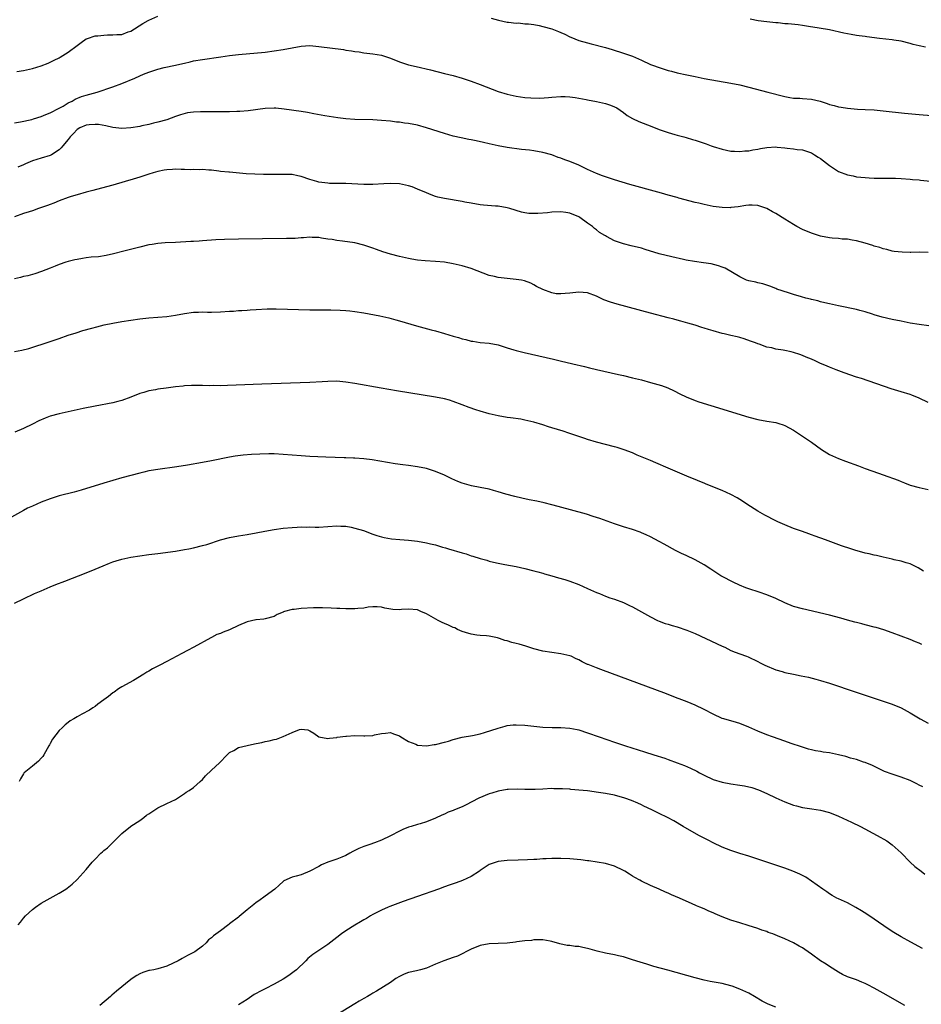
# Model space of a CAD drawing. Units: inches. Extents: x 2577000 to 2580000, y 1512000 to 1515000.
# Drawn here: x 2578086 to 2578288, y 1514111 to 1514331 of the extents above; entities that cross this region are included whole.
import ezdxf

# ---------------------------------------------------------------- set-up
doc = ezdxf.new("R2010")
doc.units = ezdxf.units.IN
doc.header["$MEASUREMENT"] = 0
doc.layers.add('LD25771512_10ft', color=123, linetype='Continuous')

msp = doc.modelspace()

# ---------------------------------------------------------------- linework, layer by layer
at = {"layer": 'LD25771512_10ft'}
for points, elevation in [([(2578085.57, 1514319.57), (2578087, 1514319.84), (2578089, 1514320.26), (2578091, 1514320.84), (2578092.51, 1514321.49), (2578093, 1514321.67), (2578093.87, 1514322.13), (2578095, 1514322.68), (2578095.2, 1514322.8), (2578097, 1514323.9), (2578099, 1514325.39), (2578099.94, 1514326.06), (2578101, 1514326.86), (2578101.3, 1514327), (2578103, 1514327.56), (2578103.6, 1514327.6), (2578105, 1514327.75), (2578105.78, 1514327.78), (2578107, 1514327.76), (2578107.88, 1514327.88), (2578109, 1514327.9), (2578110.43, 1514328.43), (2578111, 1514328.59), (2578113.69, 1514330.31), (2578114.84, 1514331), (2578115, 1514331.09), (2578117, 1514331.97)], 8440), ([(2578191.48, 1514331.48), (2578193.08, 1514331.08), (2578195, 1514330.64), (2578195.36, 1514330.64), (2578197, 1514330.39), (2578197.56, 1514330.44), (2578199, 1514330.27), (2578199.76, 1514330.24), (2578201, 1514330.06), (2578202.14, 1514329.86), (2578203, 1514329.68), (2578205, 1514329.13), (2578205.35, 1514329), (2578206.52, 1514328.52), (2578207, 1514328.29), (2578207.93, 1514327.93), (2578209, 1514327.37), (2578209.28, 1514327.28), (2578211, 1514326.56), (2578213, 1514325.97), (2578213.79, 1514325.79), (2578216.95, 1514324.95), (2578218.49, 1514324.49), (2578221, 1514323.7), (2578223, 1514322.99), (2578225, 1514322.12), (2578227, 1514321.2), (2578227.51, 1514321), (2578229, 1514320.48), (2578231, 1514319.86), (2578231.69, 1514319.69), (2578233, 1514319.32), (2578235.18, 1514318.82), (2578237, 1514318.45), (2578239, 1514318.07), (2578245, 1514317.01), (2578247, 1514316.59), (2578249, 1514316.09), (2578253.26, 1514315), (2578257, 1514314.02), (2578258.18, 1514313.82), (2578259, 1514313.65), (2578260.38, 1514313.62), (2578261, 1514313.55), (2578263, 1514313.42), (2578264.95, 1514312.95), (2578266.47, 1514312.47), (2578267, 1514312.23), (2578268.01, 1514312.01), (2578269, 1514311.69), (2578269.62, 1514311.62), (2578271, 1514311.39), (2578273.22, 1514311.22), (2578275, 1514311.14), (2578277, 1514311.01), (2578279, 1514310.81), (2578283.74, 1514310.26), (2578287, 1514309.96), (2578289.81, 1514309.81)], 8440), ([(2578288.41, 1514325), (2578287, 1514325.32), (2578285.66, 1514325.66), (2578285, 1514325.89), (2578283, 1514326.37), (2578281.39, 1514326.61), (2578281, 1514326.68), (2578278.14, 1514327), (2578275.35, 1514327.35), (2578275, 1514327.38), (2578273.59, 1514327.59), (2578273, 1514327.64), (2578271.87, 1514327.87), (2578271, 1514328), (2578270.19, 1514328.19), (2578267, 1514328.88), (2578264.71, 1514329.29), (2578262.32, 1514329.68), (2578261, 1514329.88), (2578260, 1514330), (2578257.77, 1514330.23), (2578257, 1514330.28), (2578255.55, 1514330.45), (2578255, 1514330.48), (2578253, 1514330.7), (2578251.07, 1514330.93), (2578249.27, 1514331.27)], 8430), ([(2578085, 1514308.11), (2578086.33, 1514308.33), (2578088.9, 1514308.9), (2578089.26, 1514309), (2578091, 1514309.57), (2578092, 1514310), (2578093, 1514310.36), (2578095, 1514311.4), (2578095.88, 1514311.88), (2578097, 1514312.57), (2578097.9, 1514313), (2578098.59, 1514313.41), (2578100.01, 1514313.99), (2578101, 1514314.32), (2578103.51, 1514315), (2578107, 1514316.17), (2578109, 1514316.93), (2578111.88, 1514318.12), (2578113, 1514318.64), (2578113.83, 1514319), (2578115, 1514319.47), (2578117, 1514320.12), (2578118.47, 1514320.47), (2578121, 1514320.98), (2578122.63, 1514321.37), (2578123, 1514321.48), (2578124.25, 1514321.75), (2578125, 1514321.95), (2578127, 1514322.3), (2578131.09, 1514322.91), (2578133, 1514323.16), (2578135, 1514323.39), (2578141, 1514323.95), (2578143, 1514324.19), (2578145, 1514324.5), (2578147, 1514324.92), (2578149, 1514325.28), (2578151, 1514325.39), (2578153, 1514325.21), (2578158.48, 1514324.48), (2578159, 1514324.4), (2578160.23, 1514324.23), (2578161, 1514324.08), (2578161.96, 1514323.96), (2578163, 1514323.78), (2578165, 1514323.56), (2578167, 1514323.24), (2578169, 1514322.59), (2578171, 1514321.78), (2578173, 1514321.09), (2578174.68, 1514320.68), (2578177.94, 1514319.94), (2578181, 1514319.19), (2578183, 1514318.67), (2578185, 1514318.08), (2578187, 1514317.42), (2578189, 1514316.69), (2578193, 1514315.13), (2578195, 1514314.51), (2578197, 1514314.09), (2578199, 1514313.83), (2578200.28, 1514313.72), (2578202.32, 1514313.68), (2578204.22, 1514313.78), (2578205, 1514313.87), (2578207, 1514314.02), (2578208, 1514314), (2578209, 1514313.93), (2578210.23, 1514313.77), (2578211, 1514313.61), (2578212.67, 1514313.33), (2578213, 1514313.24), (2578215, 1514312.91), (2578217, 1514312.46), (2578218.1, 1514312.1), (2578219, 1514311.71), (2578219.48, 1514311.48), (2578220.27, 1514311), (2578221, 1514310.45), (2578221.81, 1514309.81), (2578223, 1514309.12), (2578224.42, 1514308.42), (2578227.34, 1514307.34), (2578229, 1514306.68), (2578231, 1514305.96), (2578232.44, 1514305.56), (2578233, 1514305.38), (2578234.46, 1514305), (2578235, 1514304.84), (2578236.39, 1514304.39), (2578237, 1514304.23), (2578239.43, 1514303.43), (2578240.56, 1514303), (2578241, 1514302.85), (2578243, 1514302.22), (2578245, 1514301.83), (2578245.78, 1514301.78), (2578247, 1514301.74), (2578248.12, 1514301.88), (2578249, 1514301.91), (2578249.87, 1514302.13), (2578251, 1514302.26), (2578251.59, 1514302.41), (2578253, 1514302.63), (2578255, 1514302.74), (2578255.29, 1514302.71), (2578257, 1514302.58), (2578257.52, 1514302.48), (2578259, 1514302.36), (2578259.79, 1514302.21), (2578261, 1514302.1), (2578261.84, 1514301.84), (2578263, 1514301.42), (2578263.64, 1514301), (2578264.45, 1514300.45), (2578265, 1514300.14), (2578265.64, 1514299.64), (2578267, 1514298.62), (2578269, 1514297.3), (2578271, 1514296.49), (2578272.27, 1514296.27), (2578273, 1514296.1), (2578274.03, 1514296.03), (2578275, 1514295.89), (2578275.87, 1514295.87), (2578277, 1514295.79), (2578277.79, 1514295.79), (2578279, 1514295.77), (2578279.78, 1514295.78), (2578281.75, 1514295.75), (2578283, 1514295.71), (2578285, 1514295.57), (2578285.51, 1514295.51), (2578287, 1514295.37), (2578287.32, 1514295.32), (2578291.04, 1514294.96)], 8450), ([(2578289, 1514279.19), (2578287, 1514279.22), (2578285.19, 1514279.19), (2578285, 1514279.21), (2578283.22, 1514279.22), (2578281.43, 1514279.43), (2578281, 1514279.51), (2578279.83, 1514279.83), (2578279, 1514280.01), (2578278.27, 1514280.27), (2578277, 1514280.6), (2578276.71, 1514280.71), (2578275, 1514281.24), (2578273, 1514281.8), (2578272.07, 1514281.93), (2578271, 1514282.13), (2578269.81, 1514282.19), (2578269, 1514282.28), (2578267.61, 1514282.39), (2578267, 1514282.48), (2578265, 1514282.86), (2578263, 1514283.5), (2578261, 1514284.35), (2578259.74, 1514285), (2578259, 1514285.42), (2578257, 1514286.63), (2578255, 1514287.88), (2578254.29, 1514288.29), (2578253, 1514289.02), (2578251, 1514289.7), (2578249.76, 1514289.76), (2578249, 1514289.77), (2578248.35, 1514289.65), (2578246.61, 1514289.39), (2578245, 1514289.19), (2578244.82, 1514289.18), (2578243, 1514289.19), (2578241, 1514289.46), (2578239, 1514289.87), (2578237.83, 1514290.17), (2578237, 1514290.35), (2578233.34, 1514291.34), (2578233, 1514291.45), (2578231, 1514292.01), (2578230.24, 1514292.24), (2578229, 1514292.55), (2578228.66, 1514292.66), (2578222.4, 1514294.4), (2578219, 1514295.4), (2578217, 1514296.05), (2578216.33, 1514296.33), (2578215, 1514296.81), (2578213, 1514297.72), (2578211.63, 1514298.37), (2578211, 1514298.68), (2578209, 1514299.53), (2578207.89, 1514299.89), (2578207, 1514300.27), (2578206.43, 1514300.43), (2578205, 1514300.99), (2578203, 1514301.54), (2578201, 1514301.88), (2578199.99, 1514302.01), (2578198.19, 1514302.19), (2578195, 1514302.65), (2578193, 1514303.01), (2578191, 1514303.44), (2578189.76, 1514303.76), (2578188.13, 1514304.13), (2578187, 1514304.36), (2578186.44, 1514304.44), (2578184.75, 1514304.75), (2578183, 1514305.16), (2578181, 1514305.75), (2578177, 1514307.05), (2578175, 1514307.59), (2578173, 1514307.99), (2578172.09, 1514308.09), (2578171, 1514308.26), (2578170.32, 1514308.32), (2578169, 1514308.49), (2578167, 1514308.68), (2578165, 1514308.8), (2578161, 1514308.89), (2578159, 1514309.03), (2578157.24, 1514309.24), (2578154.3, 1514309.7), (2578151.87, 1514310.13), (2578150.41, 1514310.41), (2578149, 1514310.65), (2578145.22, 1514311.22), (2578143.4, 1514311.4), (2578143, 1514311.42), (2578141, 1514311.33), (2578137.18, 1514310.82), (2578135.34, 1514310.66), (2578134.67, 1514310.67), (2578133, 1514310.59), (2578131.44, 1514310.56), (2578130.59, 1514310.59), (2578127, 1514310.6), (2578126.56, 1514310.56), (2578125, 1514310.51), (2578123.65, 1514310.35), (2578122.06, 1514309.94), (2578121, 1514309.55), (2578119, 1514308.84), (2578117, 1514308.26), (2578116.05, 1514308.05), (2578115, 1514307.76), (2578113.44, 1514307.44), (2578113, 1514307.33), (2578111, 1514306.99), (2578109, 1514306.86), (2578107, 1514307.08), (2578105.44, 1514307.44), (2578103.74, 1514307.73), (2578103, 1514307.8), (2578101.72, 1514307.72), (2578101, 1514307.64), (2578099.58, 1514307), (2578099, 1514306.64), (2578098.22, 1514305.78), (2578097.44, 1514305), (2578097, 1514304.43), (2578095.82, 1514303), (2578095.47, 1514302.53), (2578095, 1514302.08), (2578093.26, 1514301), (2578093, 1514300.86), (2578091, 1514300.28), (2578089, 1514299.66), (2578087.45, 1514299), (2578087, 1514298.78), (2578085.75, 1514298.25)], 8460), ([(2578289.2, 1514262.8), (2578287, 1514263.07), (2578285, 1514263.41), (2578283, 1514263.81), (2578281, 1514264.23), (2578278.75, 1514264.76), (2578277, 1514265.27), (2578276.59, 1514265.41), (2578275, 1514265.89), (2578273.77, 1514266.23), (2578273, 1514266.41), (2578269, 1514267.25), (2578267, 1514267.7), (2578265.97, 1514267.97), (2578265, 1514268.18), (2578264.37, 1514268.37), (2578263, 1514268.67), (2578262.75, 1514268.75), (2578261.74, 1514269), (2578260.73, 1514269.27), (2578259, 1514269.78), (2578257.85, 1514270.15), (2578255.27, 1514271), (2578255, 1514271.12), (2578253.65, 1514271.65), (2578253, 1514271.89), (2578252.15, 1514272.15), (2578251, 1514272.39), (2578250.52, 1514272.52), (2578249, 1514272.83), (2578248.46, 1514273), (2578247, 1514273.73), (2578243.7, 1514275.7), (2578243, 1514275.91), (2578242.23, 1514276.23), (2578240.61, 1514276.61), (2578238.89, 1514276.89), (2578236.83, 1514277.17), (2578235, 1514277.5), (2578234.39, 1514277.61), (2578231.81, 1514278.19), (2578229, 1514278.91), (2578225.84, 1514279.84), (2578225, 1514280.11), (2578222.7, 1514280.7), (2578221, 1514281.08), (2578219, 1514281.78), (2578217.22, 1514282.78), (2578217, 1514282.89), (2578216.83, 1514283), (2578215.68, 1514283.68), (2578215, 1514284.23), (2578214.52, 1514284.52), (2578214.07, 1514285), (2578213.41, 1514285.41), (2578213, 1514285.74), (2578211.25, 1514287), (2578211, 1514287.15), (2578209, 1514287.98), (2578208.12, 1514288.11), (2578207, 1514288.25), (2578205, 1514288.16), (2578204.05, 1514288.05), (2578201.87, 1514287.87), (2578201, 1514287.86), (2578199.9, 1514287.9), (2578199, 1514288.05), (2578198.22, 1514288.22), (2578195.64, 1514289), (2578195, 1514289.17), (2578193, 1514289.49), (2578192.44, 1514289.56), (2578189.75, 1514289.75), (2578189, 1514289.84), (2578187, 1514290.16), (2578185.59, 1514290.41), (2578185, 1514290.53), (2578181, 1514291.22), (2578179.56, 1514291.56), (2578179, 1514291.72), (2578178.05, 1514292.05), (2578177, 1514292.47), (2578175, 1514293.35), (2578173.81, 1514293.81), (2578173, 1514294.09), (2578171.64, 1514294.36), (2578171, 1514294.5), (2578169, 1514294.59), (2578167.48, 1514294.52), (2578165, 1514294.37), (2578163, 1514294.36), (2578159, 1514294.56), (2578155.39, 1514294.61), (2578155, 1514294.63), (2578153, 1514294.87), (2578152.51, 1514295), (2578151, 1514295.46), (2578149, 1514296.17), (2578148.32, 1514296.32), (2578147, 1514296.57), (2578145, 1514296.61), (2578142.56, 1514296.56), (2578140.59, 1514296.59), (2578138.66, 1514296.66), (2578136.77, 1514296.77), (2578133, 1514297.11), (2578132.86, 1514297.14), (2578131, 1514297.29), (2578130.64, 1514297.36), (2578129, 1514297.56), (2578128.41, 1514297.59), (2578127, 1514297.71), (2578126.37, 1514297.63), (2578125, 1514297.7), (2578124.36, 1514297.64), (2578123, 1514297.75), (2578122.27, 1514297.73), (2578121, 1514297.81), (2578120.28, 1514297.72), (2578119, 1514297.65), (2578118.47, 1514297.53), (2578117, 1514297.27), (2578115.95, 1514297), (2578115, 1514296.69), (2578113, 1514296.01), (2578111.54, 1514295.54), (2578109.72, 1514295), (2578107, 1514294.25), (2578104.47, 1514293.53), (2578102.54, 1514293), (2578101, 1514292.63), (2578099, 1514292.09), (2578097.67, 1514291.67), (2578097, 1514291.45), (2578095, 1514290.71), (2578093.8, 1514290.2), (2578093, 1514289.92), (2578092.36, 1514289.64), (2578090.41, 1514289), (2578089, 1514288.51), (2578088.29, 1514288.29), (2578087, 1514287.85), (2578085, 1514287.13)], 8470), ([(2578289, 1514245.7), (2578287, 1514246.63), (2578285.35, 1514247.35), (2578285, 1514247.48), (2578283, 1514248.09), (2578282.28, 1514248.28), (2578280.75, 1514248.75), (2578274.11, 1514251), (2578273, 1514251.36), (2578270.3, 1514252.3), (2578268.5, 1514253), (2578267, 1514253.56), (2578265.98, 1514254.02), (2578265, 1514254.41), (2578263.79, 1514255), (2578263, 1514255.34), (2578261.81, 1514255.81), (2578261, 1514256.16), (2578260.36, 1514256.36), (2578259, 1514256.87), (2578258.43, 1514257), (2578257, 1514257.28), (2578256.63, 1514257.37), (2578255, 1514257.6), (2578254.14, 1514257.86), (2578253, 1514258.05), (2578251.33, 1514258.68), (2578251, 1514258.76), (2578250.45, 1514259), (2578249.38, 1514259.38), (2578247.93, 1514259.93), (2578247, 1514260.18), (2578246.37, 1514260.37), (2578245, 1514260.65), (2578243.49, 1514261), (2578243, 1514261.09), (2578241, 1514261.65), (2578240, 1514262), (2578239, 1514262.31), (2578238.46, 1514262.46), (2578237, 1514262.93), (2578235.37, 1514263.37), (2578233.83, 1514263.83), (2578233, 1514264.04), (2578232.26, 1514264.26), (2578231, 1514264.56), (2578227, 1514265.6), (2578219.62, 1514267.62), (2578218.09, 1514268.09), (2578216.63, 1514268.63), (2578215, 1514269.4), (2578213, 1514270.16), (2578211, 1514270.33), (2578209, 1514270.09), (2578207.97, 1514270.03), (2578207, 1514269.91), (2578205.98, 1514269.98), (2578205, 1514270.16), (2578203, 1514270.94), (2578201.6, 1514271.6), (2578201, 1514271.99), (2578200.31, 1514272.31), (2578198.87, 1514272.87), (2578198.19, 1514273), (2578197, 1514273.18), (2578195, 1514273.37), (2578193, 1514273.59), (2578192.22, 1514273.78), (2578191, 1514274.06), (2578187, 1514275.62), (2578185, 1514276.18), (2578183, 1514276.65), (2578181, 1514277.02), (2578179, 1514277.2), (2578176.69, 1514277.31), (2578175, 1514277.49), (2578173.72, 1514277.72), (2578173, 1514277.82), (2578171, 1514278.25), (2578169, 1514278.78), (2578167.3, 1514279.3), (2578165.82, 1514279.82), (2578165, 1514280.14), (2578163, 1514280.83), (2578161, 1514281.31), (2578158.28, 1514281.72), (2578157, 1514281.84), (2578155.95, 1514282.05), (2578155, 1514282.17), (2578153.59, 1514282.41), (2578153, 1514282.5), (2578151.45, 1514282.55), (2578151, 1514282.59), (2578149.54, 1514282.46), (2578149, 1514282.46), (2578147.66, 1514282.34), (2578145.73, 1514282.27), (2578135, 1514282.14), (2578131.92, 1514282.08), (2578129.99, 1514282.01), (2578127, 1514281.81), (2578126.27, 1514281.73), (2578125, 1514281.65), (2578124.4, 1514281.6), (2578121, 1514281.41), (2578118.68, 1514281.32), (2578117, 1514281.18), (2578115.78, 1514281), (2578115, 1514280.87), (2578113, 1514280.39), (2578109.44, 1514279.44), (2578107.15, 1514278.85), (2578105.5, 1514278.5), (2578103.76, 1514278.24), (2578102.1, 1514278.1), (2578101, 1514277.95), (2578100.2, 1514277.8), (2578099, 1514277.65), (2578098.48, 1514277.52), (2578097, 1514277.18), (2578096.45, 1514277), (2578095, 1514276.46), (2578094.11, 1514276.11), (2578093, 1514275.65), (2578091.07, 1514274.93), (2578089.58, 1514274.42), (2578088, 1514274), (2578087, 1514273.79), (2578086.37, 1514273.63), (2578085, 1514273.32)], 8480), ([(2578085, 1514257.03), (2578086.65, 1514257.35), (2578088.24, 1514257.76), (2578093, 1514259.29), (2578095, 1514259.96), (2578097, 1514260.68), (2578098.75, 1514261.25), (2578100.28, 1514261.72), (2578102.25, 1514262.25), (2578103.41, 1514262.59), (2578105.01, 1514262.99), (2578107, 1514263.4), (2578109, 1514263.74), (2578111, 1514264.06), (2578113, 1514264.33), (2578115, 1514264.55), (2578119, 1514264.86), (2578121, 1514265.17), (2578123, 1514265.58), (2578125, 1514265.85), (2578126.14, 1514265.86), (2578127, 1514265.89), (2578128.15, 1514265.85), (2578129, 1514265.86), (2578131, 1514265.92), (2578133, 1514266.07), (2578133.89, 1514266.11), (2578135, 1514266.19), (2578135.78, 1514266.22), (2578137, 1514266.31), (2578137.66, 1514266.34), (2578139, 1514266.45), (2578141.42, 1514266.58), (2578143.42, 1514266.58), (2578151, 1514266.38), (2578153, 1514266.35), (2578155.66, 1514266.34), (2578157.71, 1514266.29), (2578159, 1514266.2), (2578159.88, 1514266.12), (2578161, 1514265.99), (2578163, 1514265.68), (2578166.57, 1514265), (2578168.58, 1514264.58), (2578170.17, 1514264.17), (2578171, 1514263.94), (2578174.77, 1514262.77), (2578178.08, 1514261.92), (2578179, 1514261.69), (2578181, 1514261.1), (2578183, 1514260.49), (2578184.17, 1514260.17), (2578185, 1514259.91), (2578185.76, 1514259.76), (2578187, 1514259.41), (2578187.37, 1514259.37), (2578189, 1514259.09), (2578191, 1514258.9), (2578193, 1514258.53), (2578193.66, 1514258.34), (2578195, 1514257.91), (2578196.55, 1514257.45), (2578197, 1514257.3), (2578198.84, 1514256.84), (2578200.46, 1514256.46), (2578205.36, 1514255.36), (2578206.87, 1514255), (2578209.71, 1514254.29), (2578212.31, 1514253.69), (2578213.44, 1514253.44), (2578215, 1514253.08), (2578218.28, 1514252.28), (2578219.9, 1514251.9), (2578221, 1514251.68), (2578223, 1514251.22), (2578225, 1514250.71), (2578227, 1514250.18), (2578229.46, 1514249.46), (2578230.92, 1514248.92), (2578232.28, 1514248.28), (2578233.6, 1514247.6), (2578235, 1514246.91), (2578237, 1514246.11), (2578237.83, 1514245.83), (2578240.51, 1514245), (2578249, 1514242.43), (2578251, 1514241.9), (2578253, 1514241.54), (2578255, 1514241.2), (2578255.69, 1514241), (2578256.68, 1514240.68), (2578257, 1514240.55), (2578259, 1514239.47), (2578261, 1514238.19), (2578263, 1514236.84), (2578265.21, 1514235.21), (2578267, 1514234.05), (2578269, 1514233.14), (2578270.55, 1514232.55), (2578273.51, 1514231.51), (2578275, 1514230.94), (2578277.91, 1514229.91), (2578279, 1514229.55), (2578282.31, 1514228.31), (2578283, 1514228), (2578283.75, 1514227.75), (2578285, 1514227.25), (2578287, 1514226.69), (2578289, 1514226.24)], 8490), ([(2578287.99, 1514208), (2578286.77, 1514208.77), (2578285, 1514209.63), (2578284.12, 1514209.88), (2578283, 1514210.24), (2578281.45, 1514210.55), (2578281, 1514210.67), (2578279, 1514211.11), (2578277.48, 1514211.48), (2578277, 1514211.58), (2578275.87, 1514211.87), (2578275, 1514212.06), (2578272.69, 1514212.69), (2578271.74, 1514213), (2578269.7, 1514213.7), (2578266.11, 1514215), (2578263.79, 1514215.79), (2578263, 1514216.13), (2578262.35, 1514216.35), (2578261, 1514216.88), (2578259, 1514217.56), (2578257, 1514218.32), (2578255.47, 1514219), (2578255, 1514219.23), (2578252.53, 1514220.54), (2578251, 1514221.44), (2578248.52, 1514223), (2578247.61, 1514223.61), (2578246.36, 1514224.36), (2578245, 1514225.1), (2578243, 1514226.05), (2578239.47, 1514227.47), (2578239, 1514227.65), (2578238.05, 1514228.05), (2578237, 1514228.47), (2578235.7, 1514229), (2578230.98, 1514231), (2578228.21, 1514232.21), (2578227, 1514232.69), (2578224.07, 1514233.93), (2578223, 1514234.41), (2578221.13, 1514235.13), (2578219.6, 1514235.6), (2578219, 1514235.76), (2578217, 1514236.27), (2578215, 1514236.8), (2578213, 1514237.41), (2578212.4, 1514237.6), (2578209, 1514238.77), (2578207.33, 1514239.33), (2578207, 1514239.41), (2578204.26, 1514240.26), (2578203, 1514240.69), (2578201, 1514241.28), (2578199, 1514241.74), (2578198.08, 1514241.92), (2578195.74, 1514242.26), (2578195, 1514242.35), (2578193, 1514242.7), (2578191, 1514243.18), (2578189, 1514243.76), (2578188.05, 1514244.05), (2578186.56, 1514244.56), (2578185, 1514245.17), (2578183, 1514245.92), (2578182.17, 1514246.17), (2578181, 1514246.49), (2578179, 1514246.9), (2578170.28, 1514248.28), (2578166.87, 1514248.87), (2578161, 1514249.93), (2578159, 1514250.24), (2578157, 1514250.41), (2578155, 1514250.38), (2578153.7, 1514250.3), (2578151, 1514250.17), (2578140.21, 1514249.79), (2578134.48, 1514249.52), (2578132.55, 1514249.45), (2578131, 1514249.43), (2578129.45, 1514249.45), (2578128.57, 1514249.43), (2578127, 1514249.47), (2578126.55, 1514249.45), (2578125, 1514249.48), (2578124.56, 1514249.44), (2578123, 1514249.41), (2578122.65, 1514249.35), (2578121, 1514249.18), (2578118.86, 1514248.86), (2578117, 1514248.62), (2578116.5, 1514248.5), (2578115, 1514248.26), (2578113.9, 1514247.9), (2578113, 1514247.67), (2578111, 1514246.89), (2578109, 1514246.13), (2578108.12, 1514245.88), (2578107, 1514245.6), (2578103, 1514244.87), (2578100.32, 1514244.32), (2578095, 1514243.15), (2578093, 1514242.6), (2578091.84, 1514242.16), (2578090.44, 1514241.56), (2578089, 1514240.82), (2578087, 1514239.9), (2578085.08, 1514239.08)], 8500), ([(2578287.65, 1514191.65), (2578287, 1514191.96), (2578286.24, 1514192.24), (2578285, 1514192.75), (2578281, 1514194.23), (2578279.11, 1514194.89), (2578277.39, 1514195.39), (2578277, 1514195.52), (2578275, 1514196.02), (2578274.23, 1514196.23), (2578273, 1514196.52), (2578272.63, 1514196.64), (2578271, 1514197.09), (2578269.54, 1514197.54), (2578267, 1514198.21), (2578261, 1514199.58), (2578259, 1514200.13), (2578257, 1514200.91), (2578255, 1514201.87), (2578253, 1514202.74), (2578251.31, 1514203.31), (2578249, 1514204.06), (2578248.31, 1514204.31), (2578246.89, 1514204.89), (2578245.52, 1514205.52), (2578243, 1514206.84), (2578242.72, 1514207), (2578240.49, 1514208.49), (2578239, 1514209.45), (2578237, 1514210.57), (2578235, 1514211.52), (2578233.99, 1514211.99), (2578232.65, 1514212.65), (2578230.05, 1514214.05), (2578229, 1514214.63), (2578227, 1514215.67), (2578226.1, 1514216.1), (2578225, 1514216.59), (2578224.71, 1514216.71), (2578223, 1514217.31), (2578221, 1514217.92), (2578219, 1514218.57), (2578215.75, 1514219.75), (2578214.25, 1514220.25), (2578212.72, 1514220.72), (2578206.44, 1514222.44), (2578205, 1514222.83), (2578203.27, 1514223.27), (2578201.62, 1514223.62), (2578199.96, 1514223.96), (2578198.32, 1514224.32), (2578196.72, 1514224.72), (2578194.76, 1514225.24), (2578193, 1514225.75), (2578191.99, 1514226.01), (2578191, 1514226.31), (2578189, 1514226.73), (2578187.07, 1514227.07), (2578185.48, 1514227.48), (2578185, 1514227.64), (2578184.02, 1514228.02), (2578182.64, 1514228.64), (2578181, 1514229.44), (2578179, 1514230.3), (2578177, 1514230.92), (2578175, 1514231.31), (2578173, 1514231.58), (2578171.73, 1514231.73), (2578169.99, 1514231.99), (2578164.87, 1514232.87), (2578163, 1514233.11), (2578161, 1514233.27), (2578160.73, 1514233.27), (2578159, 1514233.35), (2578158.66, 1514233.34), (2578156.6, 1514233.4), (2578154.53, 1514233.47), (2578151, 1514233.62), (2578149, 1514233.74), (2578145, 1514234.08), (2578143, 1514234.18), (2578141.81, 1514234.19), (2578139.83, 1514234.17), (2578137.91, 1514234.09), (2578136.05, 1514233.95), (2578134.28, 1514233.72), (2578133, 1514233.49), (2578129, 1514232.65), (2578127, 1514232.26), (2578123.66, 1514231.66), (2578121.29, 1514231.29), (2578117, 1514230.75), (2578115.54, 1514230.46), (2578115, 1514230.39), (2578113.89, 1514230.11), (2578113, 1514229.92), (2578111, 1514229.41), (2578109, 1514228.87), (2578105, 1514227.69), (2578099.87, 1514226.13), (2578098.32, 1514225.68), (2578095, 1514224.81), (2578093, 1514224.17), (2578091, 1514223.41), (2578090.02, 1514223), (2578089, 1514222.55), (2578087.95, 1514222.05), (2578087, 1514221.55), (2578083, 1514219.36)], 8510), ([(2578085, 1514200.83), (2578087, 1514201.82), (2578089.52, 1514203), (2578091, 1514203.64), (2578093, 1514204.49), (2578094.26, 1514205), (2578096.23, 1514205.77), (2578101, 1514207.6), (2578103, 1514208.42), (2578104.79, 1514209.21), (2578106.21, 1514209.79), (2578107, 1514210.07), (2578107.71, 1514210.29), (2578109, 1514210.66), (2578111, 1514211.11), (2578113, 1514211.46), (2578115, 1514211.72), (2578117, 1514211.96), (2578121, 1514212.5), (2578123, 1514212.82), (2578123.97, 1514213), (2578125, 1514213.2), (2578127, 1514213.72), (2578128, 1514214), (2578131, 1514215.01), (2578133, 1514215.52), (2578135, 1514215.88), (2578137, 1514216.2), (2578139, 1514216.55), (2578140.91, 1514216.91), (2578143, 1514217.28), (2578145, 1514217.58), (2578147, 1514217.79), (2578148.16, 1514217.84), (2578149, 1514217.89), (2578150.13, 1514217.87), (2578151, 1514217.88), (2578152.14, 1514217.86), (2578153, 1514217.87), (2578155, 1514217.96), (2578157, 1514218.1), (2578157.91, 1514218.09), (2578159, 1514218.03), (2578160.16, 1514217.84), (2578161, 1514217.64), (2578162.92, 1514217.08), (2578163.14, 1514217), (2578164.46, 1514216.46), (2578165, 1514216.29), (2578165.94, 1514215.94), (2578167, 1514215.65), (2578167.53, 1514215.53), (2578169.23, 1514215.23), (2578171.07, 1514215.07), (2578173, 1514214.94), (2578175, 1514214.7), (2578177, 1514214.34), (2578177.89, 1514214.11), (2578179, 1514213.86), (2578180.61, 1514213.39), (2578181.23, 1514213.23), (2578181.94, 1514213), (2578185, 1514212.07), (2578185.85, 1514211.85), (2578187, 1514211.43), (2578187.36, 1514211.36), (2578189, 1514210.8), (2578190.46, 1514210.46), (2578191, 1514210.24), (2578192, 1514210), (2578193, 1514209.79), (2578194.5, 1514209.5), (2578197, 1514209.05), (2578199, 1514208.63), (2578201, 1514208.1), (2578201.84, 1514207.84), (2578203, 1514207.54), (2578203.4, 1514207.4), (2578205, 1514206.96), (2578206.5, 1514206.5), (2578207.89, 1514206.11), (2578209, 1514205.76), (2578211, 1514205.05), (2578213, 1514204.15), (2578215, 1514203.23), (2578215.61, 1514203), (2578217, 1514202.42), (2578217.92, 1514202.08), (2578219, 1514201.72), (2578220.99, 1514200.99), (2578222.37, 1514200.37), (2578223, 1514200.05), (2578223.68, 1514199.68), (2578227, 1514197.8), (2578228.58, 1514197), (2578229, 1514196.82), (2578230.34, 1514196.34), (2578231, 1514196.14), (2578231.84, 1514195.84), (2578233, 1514195.57), (2578233.4, 1514195.4), (2578234.68, 1514195), (2578235.18, 1514194.82), (2578237, 1514194.05), (2578239.39, 1514193), (2578243, 1514191.28), (2578243.63, 1514191), (2578245, 1514190.32), (2578245.93, 1514189.93), (2578247, 1514189.52), (2578248.47, 1514189), (2578248.84, 1514188.84), (2578251, 1514187.83), (2578251.51, 1514187.51), (2578252.54, 1514187), (2578255, 1514185.98), (2578256.41, 1514185.59), (2578257, 1514185.39), (2578258.97, 1514184.97), (2578260.66, 1514184.66), (2578262.32, 1514184.32), (2578263.92, 1514183.92), (2578265, 1514183.6), (2578267, 1514182.97), (2578272.94, 1514181), (2578279, 1514178.97), (2578281, 1514178.27), (2578283, 1514177.45), (2578285, 1514176.4), (2578287.28, 1514175), (2578289, 1514174.09)], 8520), ([(2578287.83, 1514159.83), (2578287, 1514160.25), (2578286.52, 1514160.52), (2578285, 1514161.23), (2578283, 1514161.98), (2578281, 1514162.64), (2578279.3, 1514163.3), (2578279, 1514163.42), (2578276.57, 1514164.57), (2578275, 1514165.26), (2578274.62, 1514165.38), (2578273, 1514165.96), (2578271.72, 1514166.28), (2578270.63, 1514166.63), (2578269, 1514167), (2578267, 1514167.41), (2578265.59, 1514167.59), (2578265, 1514167.72), (2578263.87, 1514167.87), (2578263, 1514168.08), (2578262.28, 1514168.28), (2578261, 1514168.67), (2578260.76, 1514168.76), (2578258.45, 1514169.55), (2578257, 1514170.06), (2578254.27, 1514171), (2578253, 1514171.46), (2578251, 1514172.26), (2578249, 1514173.16), (2578247, 1514173.99), (2578246.23, 1514174.23), (2578243.42, 1514175), (2578243, 1514175.13), (2578241, 1514176.09), (2578239, 1514177.15), (2578237, 1514178.06), (2578235.2, 1514178.8), (2578233.47, 1514179.47), (2578233, 1514179.67), (2578230.6, 1514180.6), (2578215.94, 1514186.06), (2578215, 1514186.39), (2578213.13, 1514187.13), (2578213, 1514187.2), (2578211.75, 1514187.75), (2578211, 1514188.21), (2578210.45, 1514188.45), (2578209.33, 1514189), (2578209, 1514189.12), (2578207, 1514189.56), (2578205, 1514189.82), (2578203, 1514190.17), (2578201, 1514190.69), (2578199.23, 1514191.23), (2578197.67, 1514191.67), (2578197, 1514191.83), (2578196.09, 1514192.09), (2578195, 1514192.43), (2578194.53, 1514192.53), (2578193.28, 1514193), (2578192.87, 1514193.13), (2578191, 1514193.49), (2578190.44, 1514193.56), (2578189, 1514193.63), (2578188.29, 1514193.71), (2578187, 1514193.94), (2578185.7, 1514194.3), (2578185, 1514194.57), (2578183.95, 1514195), (2578183.33, 1514195.33), (2578183, 1514195.41), (2578181.95, 1514195.95), (2578181, 1514196.32), (2578180.52, 1514196.52), (2578179.64, 1514197), (2578177, 1514198.51), (2578175.77, 1514199), (2578175, 1514199.34), (2578173, 1514199.5), (2578171.41, 1514199.41), (2578171, 1514199.4), (2578169.46, 1514199.46), (2578167.73, 1514199.73), (2578167, 1514199.95), (2578166.01, 1514200.01), (2578165, 1514200.03), (2578163.97, 1514199.97), (2578163, 1514199.76), (2578161.7, 1514199.7), (2578161, 1514199.59), (2578159.61, 1514199.61), (2578159, 1514199.59), (2578157.64, 1514199.64), (2578157, 1514199.65), (2578155.73, 1514199.73), (2578153.8, 1514199.8), (2578153, 1514199.81), (2578151.79, 1514199.79), (2578149, 1514199.66), (2578147.47, 1514199.47), (2578147, 1514199.45), (2578145.31, 1514199), (2578145.07, 1514198.93), (2578145, 1514198.88), (2578143.69, 1514198.31), (2578143, 1514197.89), (2578141, 1514197.34), (2578140.72, 1514197.28), (2578139, 1514197.14), (2578138.89, 1514197.11), (2578137, 1514196.72), (2578135, 1514195.89), (2578133, 1514194.93), (2578131.59, 1514194.41), (2578131, 1514194.07), (2578130.17, 1514193.83), (2578129, 1514193.18), (2578128.87, 1514193.13), (2578125.04, 1514191), (2578123.68, 1514190.32), (2578122.37, 1514189.63), (2578121.23, 1514189), (2578119, 1514187.83), (2578117.5, 1514187), (2578115.84, 1514186.16), (2578115, 1514185.64), (2578114.56, 1514185.44), (2578113.9, 1514185), (2578111.6, 1514183.6), (2578109, 1514182.14), (2578108.26, 1514181.74), (2578107.29, 1514181), (2578107, 1514180.8), (2578106.04, 1514180.04), (2578105, 1514179.26), (2578103.66, 1514178.34), (2578103, 1514177.76), (2578102.5, 1514177.5), (2578101.73, 1514177), (2578100.04, 1514176.04), (2578099, 1514175.51), (2578098.26, 1514175), (2578097.44, 1514174.56), (2578097, 1514174.2), (2578096.32, 1514173.68), (2578095.66, 1514173), (2578095, 1514172.41), (2578093.48, 1514170.52), (2578093, 1514169.53), (2578092.8, 1514169.2), (2578092.71, 1514169), (2578091.59, 1514167), (2578091.35, 1514166.65), (2578091, 1514166.21), (2578090.39, 1514165.61), (2578089, 1514164.46), (2578087.19, 1514163), (2578087.09, 1514162.91), (2578087, 1514162.77), (2578086.35, 1514161.65), (2578086.07, 1514161)], 8530), ([(2578085.86, 1514129), (2578086.37, 1514129.63), (2578087, 1514130.48), (2578087.48, 1514131), (2578089, 1514132.45), (2578089.74, 1514133), (2578091, 1514133.83), (2578093, 1514134.97), (2578095, 1514136.08), (2578096.49, 1514137), (2578096.8, 1514137.2), (2578097.9, 1514138.1), (2578099, 1514139.15), (2578101, 1514141.36), (2578102.37, 1514143), (2578103, 1514143.68), (2578104.31, 1514145), (2578104.66, 1514145.34), (2578105, 1514145.64), (2578105.76, 1514146.24), (2578107, 1514147.4), (2578109, 1514149.41), (2578110.89, 1514151), (2578111, 1514151.09), (2578113, 1514152.36), (2578113.91, 1514153), (2578114.52, 1514153.48), (2578115, 1514153.82), (2578117, 1514155.17), (2578119, 1514156.09), (2578120.95, 1514157.05), (2578123, 1514158.35), (2578123.37, 1514158.63), (2578123.99, 1514159), (2578125, 1514159.71), (2578126.51, 1514161), (2578127, 1514161.51), (2578127.67, 1514162.33), (2578129, 1514163.6), (2578130.8, 1514165.2), (2578132.48, 1514167), (2578133, 1514167.51), (2578133.96, 1514167.96), (2578135, 1514168.59), (2578136.94, 1514169.06), (2578138.59, 1514169.41), (2578139, 1514169.51), (2578140.25, 1514169.75), (2578141, 1514169.96), (2578141.91, 1514170.09), (2578143, 1514170.39), (2578143.52, 1514170.48), (2578145, 1514171.05), (2578147, 1514171.98), (2578148.64, 1514172.64), (2578149, 1514172.73), (2578150.55, 1514172.55), (2578151, 1514172.35), (2578151.83, 1514171.83), (2578153, 1514171), (2578155, 1514170.61), (2578155.32, 1514170.68), (2578157, 1514170.87), (2578157.1, 1514170.9), (2578159, 1514171.16), (2578159.15, 1514171.15), (2578161, 1514171.27), (2578163, 1514171.22), (2578163.24, 1514171.24), (2578165, 1514171.31), (2578165.42, 1514171.42), (2578167, 1514171.79), (2578167.86, 1514171.86), (2578169, 1514171.99), (2578169.68, 1514171.68), (2578171, 1514171.22), (2578171.31, 1514171), (2578173, 1514169.96), (2578174.66, 1514169.34), (2578175, 1514169.18), (2578177, 1514169.03), (2578178.73, 1514169.27), (2578179, 1514169.29), (2578181, 1514169.8), (2578181.94, 1514170.06), (2578183, 1514170.4), (2578185, 1514170.9), (2578187.31, 1514171.31), (2578189, 1514171.68), (2578189.97, 1514171.97), (2578193, 1514172.98), (2578194.59, 1514173.41), (2578195, 1514173.51), (2578196.34, 1514173.66), (2578197, 1514173.71), (2578199, 1514173.64), (2578203, 1514173.17), (2578205.09, 1514173.09), (2578207, 1514173.1), (2578209, 1514172.96), (2578210.62, 1514172.62), (2578211, 1514172.54), (2578213, 1514171.91), (2578215.56, 1514171), (2578219, 1514169.85), (2578221.44, 1514169), (2578225.68, 1514167.68), (2578227.77, 1514167), (2578230.24, 1514166.24), (2578231, 1514165.97), (2578233, 1514165.22), (2578234.59, 1514164.59), (2578236, 1514164), (2578237.35, 1514163.35), (2578237.96, 1514163), (2578239, 1514162.47), (2578241, 1514161.5), (2578243, 1514160.88), (2578245, 1514160.53), (2578247, 1514160.23), (2578248.04, 1514160.04), (2578249.67, 1514159.67), (2578251.17, 1514159.17), (2578253, 1514158.36), (2578255, 1514157.4), (2578257, 1514156.51), (2578259, 1514155.78), (2578259.6, 1514155.6), (2578261, 1514155.24), (2578263.09, 1514154.91), (2578265, 1514154.63), (2578267, 1514154.09), (2578269, 1514153.27), (2578271.95, 1514151.95), (2578273.95, 1514151), (2578277.64, 1514149), (2578279.8, 1514147.8), (2578281, 1514146.92), (2578283, 1514145.09), (2578285.02, 1514143.02), (2578286.05, 1514142.05), (2578287.46, 1514141), (2578288.32, 1514140.32)], 8540), ([(2578287.74, 1514123.74), (2578285.14, 1514125.14), (2578283, 1514126.34), (2578281.34, 1514127.34), (2578280.13, 1514128.13), (2578277, 1514130.3), (2578275.37, 1514131.37), (2578274.15, 1514132.15), (2578272.89, 1514132.89), (2578271, 1514133.91), (2578269, 1514134.82), (2578268.62, 1514135), (2578267.6, 1514135.6), (2578267, 1514135.96), (2578266.38, 1514136.38), (2578265.5, 1514137), (2578263, 1514138.81), (2578261.69, 1514139.69), (2578261, 1514140.02), (2578260.37, 1514140.37), (2578258.82, 1514141), (2578257, 1514141.68), (2578255, 1514142.37), (2578251, 1514143.7), (2578249, 1514144.34), (2578246.97, 1514144.97), (2578245, 1514145.61), (2578243, 1514146.4), (2578241, 1514147.36), (2578239.91, 1514147.91), (2578239, 1514148.41), (2578238.6, 1514148.6), (2578237.86, 1514149), (2578234.32, 1514151), (2578232.22, 1514152.22), (2578230.84, 1514153), (2578229, 1514153.9), (2578227.33, 1514154.67), (2578225.56, 1514155.56), (2578225, 1514155.8), (2578224.2, 1514156.21), (2578222.79, 1514156.79), (2578221.33, 1514157.33), (2578219, 1514157.95), (2578217, 1514158.34), (2578215.39, 1514158.61), (2578213, 1514158.92), (2578211, 1514159.13), (2578209.26, 1514159.26), (2578209, 1514159.3), (2578207.39, 1514159.39), (2578207, 1514159.43), (2578205.43, 1514159.43), (2578205, 1514159.45), (2578203, 1514159.34), (2578201.27, 1514159.27), (2578201, 1514159.24), (2578199.26, 1514159.26), (2578199, 1514159.25), (2578197.31, 1514159.31), (2578195.27, 1514159.27), (2578195, 1514159.24), (2578193, 1514158.9), (2578191.58, 1514158.42), (2578191, 1514158.27), (2578188.71, 1514157.29), (2578185.74, 1514155.74), (2578185, 1514155.38), (2578183.3, 1514154.7), (2578183, 1514154.54), (2578181.84, 1514154.16), (2578181, 1514153.73), (2578180.47, 1514153.53), (2578179, 1514152.81), (2578177, 1514152), (2578175.58, 1514151.58), (2578175, 1514151.42), (2578173.59, 1514151), (2578173, 1514150.81), (2578171.7, 1514150.3), (2578171, 1514149.97), (2578169, 1514148.9), (2578167, 1514147.94), (2578165.37, 1514147.37), (2578164.39, 1514147), (2578163, 1514146.54), (2578161.91, 1514146.09), (2578161, 1514145.59), (2578160.59, 1514145.41), (2578159.9, 1514145), (2578159, 1514144.5), (2578158.11, 1514144.11), (2578157, 1514143.67), (2578155.01, 1514142.99), (2578153.59, 1514142.41), (2578153, 1514142.04), (2578151, 1514140.99), (2578149, 1514140.2), (2578147.9, 1514139.9), (2578147, 1514139.68), (2578145.17, 1514138.83), (2578145, 1514138.69), (2578144.13, 1514137.87), (2578143.17, 1514137), (2578141, 1514135.46), (2578139.6, 1514134.4), (2578139, 1514134.04), (2578138.45, 1514133.55), (2578137, 1514132.4), (2578135.15, 1514130.85), (2578135, 1514130.75), (2578133, 1514129.21), (2578132.87, 1514129.13), (2578131, 1514127.71), (2578129.44, 1514126.56), (2578129, 1514126.09), (2578128.36, 1514125.64), (2578127.79, 1514125), (2578127, 1514124.28), (2578125.29, 1514123), (2578125, 1514122.83), (2578123.77, 1514122.23), (2578123, 1514121.79), (2578122.46, 1514121.54), (2578121.58, 1514121), (2578120.44, 1514120.44), (2578119, 1514119.79), (2578117, 1514119.18), (2578116.11, 1514119), (2578115.17, 1514118.83), (2578115, 1514118.79), (2578113.65, 1514118.35), (2578113, 1514118.08), (2578112.32, 1514117.68), (2578111.29, 1514117), (2578111, 1514116.78), (2578107.8, 1514114.2), (2578106.72, 1514113.28), (2578106.47, 1514113), (2578104.07, 1514111)], 8550), ([(2578283.8, 1514111), (2578279, 1514113.77), (2578277, 1514114.9), (2578275.59, 1514115.59), (2578275, 1514115.91), (2578274.19, 1514116.19), (2578273, 1514116.72), (2578272.16, 1514117), (2578271, 1514117.44), (2578269.93, 1514117.93), (2578269, 1514118.44), (2578267, 1514119.68), (2578266.22, 1514120.22), (2578265, 1514121.01), (2578263, 1514122.45), (2578262.26, 1514123), (2578261.5, 1514123.5), (2578261, 1514123.85), (2578260.26, 1514124.26), (2578258.98, 1514125.02), (2578257, 1514125.91), (2578255.41, 1514126.59), (2578254.33, 1514127), (2578253.34, 1514127.34), (2578253, 1514127.5), (2578251.86, 1514127.86), (2578251, 1514128.21), (2578248.87, 1514128.87), (2578247, 1514129.44), (2578245, 1514130.09), (2578243, 1514130.84), (2578241.46, 1514131.46), (2578241, 1514131.68), (2578240.07, 1514132.07), (2578239, 1514132.57), (2578238.03, 1514133), (2578237.3, 1514133.3), (2578236.19, 1514133.81), (2578235, 1514134.32), (2578233.49, 1514135), (2578231.73, 1514135.73), (2578231, 1514136.08), (2578230.35, 1514136.35), (2578229, 1514136.97), (2578227, 1514137.84), (2578225, 1514138.81), (2578224.67, 1514139), (2578223.57, 1514139.57), (2578223, 1514139.92), (2578222.32, 1514140.32), (2578221.27, 1514141), (2578221, 1514141.16), (2578219, 1514142.13), (2578217, 1514142.71), (2578213.28, 1514143.28), (2578213, 1514143.3), (2578211.51, 1514143.51), (2578209, 1514143.74), (2578207, 1514143.82), (2578205, 1514143.82), (2578203.76, 1514143.76), (2578203, 1514143.75), (2578201.65, 1514143.65), (2578201, 1514143.64), (2578199.54, 1514143.54), (2578197.45, 1514143.45), (2578195, 1514143.36), (2578193, 1514143.19), (2578191, 1514142.52), (2578189.44, 1514141.44), (2578189, 1514141.13), (2578188.84, 1514141), (2578187, 1514139.84), (2578185.08, 1514138.92), (2578183.61, 1514138.39), (2578182.11, 1514137.89), (2578181, 1514137.49), (2578179.71, 1514137), (2578175, 1514135.38), (2578171.77, 1514134.23), (2578168.85, 1514133.15), (2578168.48, 1514133), (2578167, 1514132.33), (2578165, 1514131.31), (2578164.48, 1514131), (2578163.58, 1514130.42), (2578163, 1514130.15), (2578162.3, 1514129.7), (2578161, 1514128.98), (2578159, 1514127.68), (2578158.06, 1514127), (2578157, 1514126.17), (2578156.32, 1514125.68), (2578155, 1514124.61), (2578153, 1514123.27), (2578151.61, 1514122.39), (2578150.52, 1514121.49), (2578150.04, 1514121), (2578147.95, 1514119), (2578147.43, 1514118.57), (2578146.28, 1514117.72), (2578145, 1514116.91), (2578143, 1514115.77), (2578141, 1514114.72), (2578139.83, 1514114.17), (2578139, 1514113.66), (2578138.56, 1514113.44), (2578137, 1514112.36), (2578135, 1514111.12)], 8560), ([(2578255, 1514110.65), (2578253.29, 1514111.29), (2578251.97, 1514111.97), (2578250.22, 1514113), (2578249, 1514113.74), (2578247.62, 1514114.38), (2578247, 1514114.69), (2578245.29, 1514115.29), (2578245, 1514115.38), (2578243, 1514115.89), (2578240.39, 1514116.39), (2578239, 1514116.68), (2578237, 1514117.17), (2578230.87, 1514118.87), (2578227.75, 1514119.75), (2578226.21, 1514120.21), (2578224.69, 1514120.69), (2578223, 1514121.24), (2578221, 1514121.86), (2578219.9, 1514122.1), (2578219, 1514122.32), (2578217, 1514122.71), (2578215.15, 1514123.15), (2578213.56, 1514123.56), (2578213, 1514123.76), (2578211.94, 1514123.94), (2578211, 1514124.15), (2578210.21, 1514124.21), (2578209, 1514124.39), (2578208.44, 1514124.44), (2578206.79, 1514124.79), (2578206.03, 1514125), (2578205.24, 1514125.24), (2578205, 1514125.33), (2578204.61, 1514125.39), (2578203, 1514125.7), (2578202.34, 1514125.66), (2578201, 1514125.68), (2578200.44, 1514125.56), (2578199, 1514125.45), (2578197.22, 1514125.22), (2578196.87, 1514125.13), (2578195, 1514124.96), (2578191, 1514124.81), (2578189, 1514124.42), (2578187, 1514123.62), (2578185.81, 1514123), (2578185.3, 1514122.7), (2578185, 1514122.58), (2578183.94, 1514122.06), (2578183, 1514121.71), (2578180.88, 1514121), (2578179, 1514120.26), (2578177, 1514119.36), (2578175.67, 1514119), (2578174.78, 1514118.78), (2578173, 1514118.39), (2578172.03, 1514117.97), (2578171, 1514117.49), (2578170.19, 1514117), (2578169, 1514116.18), (2578165.82, 1514114.18), (2578165, 1514113.73), (2578164.57, 1514113.43), (2578163.82, 1514113), (2578163, 1514112.56), (2578161.97, 1514111.97), (2578161, 1514111.4), (2578157, 1514108.92)], 8570)]:
    msp.add_lwpolyline(points, dxfattribs=dict(at, elevation=elevation))

doc.saveas('drawing.dxf')
